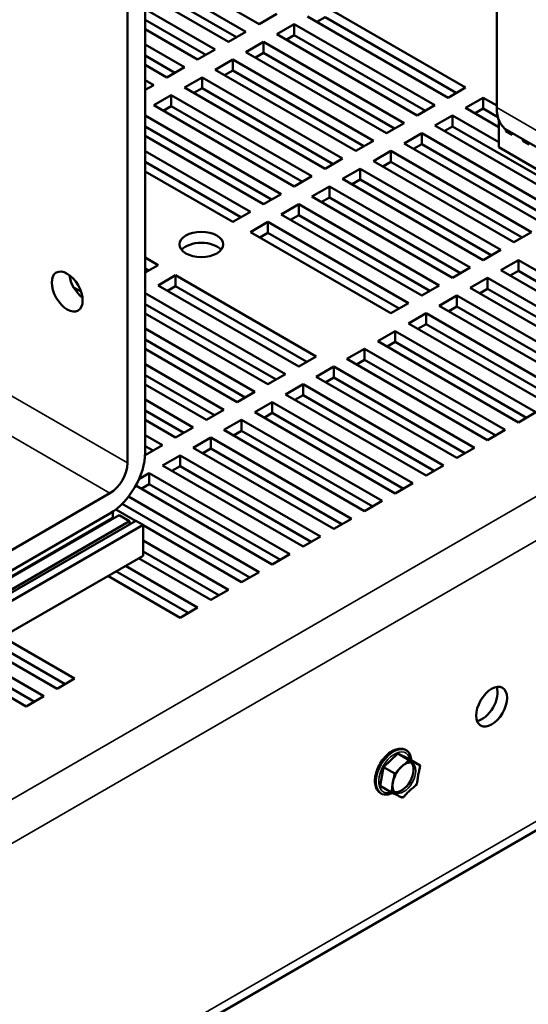
# Model space of a CAD drawing. Units: inches. Extents: x 3 to 140, y 2 to 109.
# Drawn here: x 122 to 127, y 63 to 73 of the extents above; entities that cross this region are included whole.
import ezdxf

# ---------------------------------------------------------------- set-up
doc = ezdxf.new("R2010")
doc.units = ezdxf.units.IN
doc.header["$LTSCALE"] = 6.5
doc.header["$MEASUREMENT"] = 0
doc.layers.add('Visible (ANSI)', color=7, linetype='Continuous', lineweight=50)
doc.layers.add('Visible Narrow (ANSI)', color=7, linetype='Continuous', lineweight=35)

msp = doc.modelspace()

# ---------------------------------------------------------------- linework, layer by layer
at = {"layer": 'Visible (ANSI)'}
for p, q in [((123.142, 75.7049), (123.142, 69.0092)), ((122.9653, 68.9071), (122.9653, 75.6028)), ((126.6793, 75.0121), (126.6793, 72.4803)), ((124.289, 73.3195), (123.142, 73.9816)), ((123.142, 73.8285), (124.1564, 73.2429)), ((124.0613, 73.188), (123.142, 73.7187)), ((123.9796, 73.1409), (123.142, 73.6244)), ((124.9519, 73.4981), (126.3661, 72.6816)), ((123.142, 73.4713), (123.847, 73.0643)), ((124.4657, 73.4215), (124.289, 73.3195)), ((126.1893, 72.5795), (124.7751, 73.396)), ((123.7519, 73.0094), (123.142, 73.3615)), ((124.4657, 73.2174), (124.6425, 73.3195)), ((124.6425, 73.3195), (126.0567, 72.503)), ((124.6425, 73.3195), (124.6425, 73.2096)), ((124.9519, 73.3882), (124.8702, 73.3411)), ((126.271, 72.6267), (124.9519, 73.3882)), ((123.6702, 72.9622), (123.142, 73.2672)), ((124.1564, 73.2429), (123.9796, 73.1409)), ((125.8799, 72.4009), (124.4657, 73.2174)), ((124.6425, 73.2096), (124.5608, 73.1625)), ((125.9616, 72.4481), (124.6425, 73.2096)), ((123.142, 73.1141), (123.5377, 72.8857)), ((124.1564, 73.0388), (124.3332, 73.1409)), ((124.3332, 73.1409), (125.7474, 72.3244)), ((124.3332, 73.1409), (124.3332, 73.031)), ((123.4425, 72.8308), (123.142, 73.0043)), ((123.847, 73.0643), (123.6702, 72.9622)), ((125.5706, 72.2223), (124.1564, 73.0388)), ((124.3332, 73.031), (124.2515, 72.9839)), ((125.6523, 72.2694), (124.3332, 73.031)), ((123.3609, 72.7836), (123.142, 72.91)), ((123.847, 72.8602), (124.0238, 72.9622)), ((124.0238, 72.9622), (125.438, 72.1457)), ((124.0238, 72.9622), (124.0238, 72.8524)), ((123.5377, 72.8857), (123.3609, 72.7836)), ((125.2612, 72.0437), (123.847, 72.8602)), ((124.0238, 72.8524), (123.9421, 72.8053)), ((125.3429, 72.0908), (124.0238, 72.8524)), ((123.142, 72.7569), (123.2283, 72.7071)), ((123.2283, 72.7071), (123.142, 72.6573)), ((123.5377, 72.6816), (123.7144, 72.7836)), ((123.7144, 72.7836), (125.1286, 71.9671)), ((123.7144, 72.7836), (123.7144, 72.6738)), ((123.2283, 72.503), (123.4051, 72.605)), ((123.4051, 72.605), (124.8193, 71.7885)), ((123.4051, 72.605), (123.4051, 72.4952)), ((124.9519, 71.8651), (123.5377, 72.6816)), ((123.7144, 72.6738), (123.6328, 72.6267)), ((125.0335, 71.9122), (123.7144, 72.6738)), ((126.3661, 72.6816), (126.1893, 72.5795)), ((124.6425, 71.6865), (123.2283, 72.503)), ((126.0567, 72.503), (125.8799, 72.4009)), ((126.3661, 72.4774), (126.5429, 72.5795)), ((126.5429, 72.5795), (126.6793, 72.5007)), ((126.5429, 72.5795), (126.5429, 72.4697)), ((123.4051, 72.4952), (123.3234, 72.4481)), ((124.7242, 71.7336), (123.4051, 72.4952)), ((126.7005, 72.2843), (126.3661, 72.4774)), ((126.5429, 72.4697), (126.4612, 72.4225)), ((126.6907, 72.3844), (126.5429, 72.4697)), ((123.142, 72.3997), (124.5099, 71.6099)), ((125.7474, 72.3244), (125.5706, 72.2223)), ((126.0567, 72.2988), (126.2335, 72.4009)), ((126.2335, 72.4009), (126.7005, 72.1313)), ((126.2335, 72.4009), (126.2335, 72.2911)), ((126.7005, 72.0802), (126.7005, 72.3533)), ((124.4148, 71.555), (123.142, 72.2899)), ((125.7474, 72.1202), (125.9241, 72.2223)), ((125.9241, 72.2223), (127.3384, 71.4058)), ((125.9241, 72.2223), (125.9241, 72.1125)), ((127.4709, 71.4823), (126.0567, 72.2988)), ((126.2335, 72.2911), (126.1518, 72.2439)), ((127.5526, 71.5295), (126.2335, 72.2911)), ((126.7713, 72.2588), (126.7713, 72.2435)), ((126.7713, 72.2435), (126.7839, 72.2508)), ((126.7713, 72.2435), (126.8349, 72.2068)), ((126.7829, 72.2514), (128.0203, 71.537)), ((126.8349, 72.2068), (126.8349, 72.2214)), ((124.3332, 71.5079), (123.142, 72.1956)), ((125.438, 72.1457), (125.2612, 72.0437)), ((127.1616, 71.3037), (125.7474, 72.1202)), ((125.9241, 72.1125), (125.8425, 72.0653)), ((127.2432, 71.3509), (125.9241, 72.1125)), ((126.941, 72.1602), (126.941, 72.1455)), ((126.941, 72.1455), (126.9536, 72.1528)), ((126.941, 72.1455), (127.0046, 72.1088)), ((123.142, 72.0425), (124.2006, 71.4313)), ((125.438, 71.9416), (125.6148, 72.0437)), ((125.6148, 72.0437), (127.029, 71.2272)), ((125.6148, 72.0437), (125.6148, 71.9339)), ((128.4683, 71.0596), (126.7005, 72.0802)), ((124.1055, 71.3764), (123.142, 71.9326)), ((125.1286, 71.9671), (124.9519, 71.8651)), ((126.8522, 71.1251), (125.438, 71.9416)), ((125.6148, 71.9339), (125.5331, 71.8867)), ((126.9339, 71.1723), (125.6148, 71.9339)), ((124.0238, 71.3292), (123.142, 71.8383)), ((125.1286, 71.763), (125.3054, 71.8651)), ((125.3054, 71.8651), (126.7196, 71.0486)), ((125.3054, 71.8651), (125.3054, 71.7553)), ((124.8193, 71.7885), (124.6425, 71.6865)), ((126.5429, 70.9465), (125.1286, 71.763)), ((125.3054, 71.7553), (125.2238, 71.7081)), ((126.6245, 70.9937), (125.3054, 71.7553)), ((124.5099, 71.6099), (124.3332, 71.5079)), ((124.8193, 71.5844), (124.9961, 71.6865)), ((124.9961, 71.6865), (126.4103, 70.87)), ((124.9961, 71.6865), (124.9961, 71.5766)), ((126.2335, 70.7679), (124.8193, 71.5844)), ((124.9961, 71.5766), (124.9144, 71.5295)), ((126.3152, 70.8151), (124.9961, 71.5766)), ((124.2006, 71.4313), (124.0238, 71.3292)), ((124.5099, 71.4058), (124.6867, 71.5079)), ((124.6867, 71.5079), (126.1009, 70.6914)), ((124.6867, 71.5079), (124.6867, 71.398)), ((124.2006, 71.2272), (124.3773, 71.3292)), ((124.3773, 71.3292), (125.7916, 70.5128)), ((124.3773, 71.3292), (124.3773, 71.2194)), ((125.9241, 70.5893), (124.5099, 71.4058)), ((124.6867, 71.398), (124.605, 71.3509)), ((126.0058, 70.6365), (124.6867, 71.398)), ((125.6148, 70.4107), (124.2006, 71.2272)), ((124.3773, 71.2194), (124.2957, 71.1723)), ((125.6965, 70.4578), (124.3773, 71.2194)), ((127.029, 71.2272), (126.8522, 71.1251)), ((126.7196, 71.0486), (126.5429, 70.9465)), ((123.142, 70.9708), (123.2725, 70.8955)), ((126.7196, 70.8445), (126.8964, 70.9465)), ((126.8964, 70.9465), (128.3106, 70.13)), ((126.8964, 70.9465), (126.8964, 70.8367)), ((123.2725, 70.8955), (123.142, 70.8202)), ((123.1774, 70.8406), (123.142, 70.861)), ((126.4103, 70.87), (126.2335, 70.7679)), ((128.1338, 70.028), (126.7196, 70.8445)), ((126.8964, 70.8367), (126.8147, 70.7895)), ((128.2155, 70.0751), (126.8964, 70.8367)), ((123.2725, 70.6914), (123.4493, 70.7934)), ((123.4493, 70.7934), (124.8635, 69.9769)), ((123.4493, 70.7934), (123.4493, 70.6836)), ((126.4103, 70.6658), (126.5871, 70.7679)), ((126.5871, 70.7679), (128.0013, 69.9514)), ((126.5871, 70.7679), (126.5871, 70.6581)), ((122.4227, 70.6717), (122.4975, 70.6285)), ((124.6867, 69.8749), (123.2725, 70.6914)), ((123.4493, 70.6836), (123.3676, 70.6365)), ((124.7684, 69.922), (123.4493, 70.6836)), ((126.1009, 70.6914), (125.9241, 70.5893)), ((127.8245, 69.8493), (126.4103, 70.6658)), ((126.5871, 70.6581), (126.5054, 70.6109)), ((127.9062, 69.8965), (126.5871, 70.6581)), ((123.142, 70.6136), (124.5541, 69.7983)), ((126.1009, 70.4872), (126.2777, 70.5893)), ((126.2777, 70.5893), (127.6919, 69.7728)), ((126.2777, 70.5893), (126.2777, 70.4795)), ((124.459, 69.7434), (123.142, 70.5038)), ((125.7916, 70.5128), (125.6148, 70.4107)), ((127.5151, 69.6707), (126.1009, 70.4872)), ((126.2777, 70.4795), (126.196, 70.4323)), ((127.5968, 69.7179), (126.2777, 70.4795)), ((124.3773, 69.6963), (123.142, 70.4095)), ((125.7916, 70.3086), (125.9683, 70.4107)), ((125.9683, 70.4107), (127.3825, 69.5942)), ((125.9683, 70.4107), (125.9683, 70.3009)), ((123.142, 70.2564), (124.2448, 69.6197)), ((125.4822, 70.13), (125.659, 70.2321)), ((125.659, 70.2321), (127.0732, 69.4156)), ((125.659, 70.2321), (125.659, 70.1223)), ((127.2058, 69.4921), (125.7916, 70.3086)), ((125.9683, 70.3009), (125.8867, 70.2537)), ((127.2874, 69.5393), (125.9683, 70.3009)), ((124.1497, 69.5648), (123.142, 70.1466)), ((126.8964, 69.3135), (125.4822, 70.13)), ((124.068, 69.5176), (123.142, 70.0522)), ((125.1728, 69.9514), (125.3496, 70.0535)), ((125.3496, 70.0535), (126.7638, 69.237)), ((125.3496, 70.0535), (125.3496, 69.9437)), ((125.659, 70.1223), (125.5773, 70.0751)), ((126.9781, 69.3607), (125.659, 70.1223)), ((124.8635, 69.9769), (124.6867, 69.8749)), ((126.5871, 69.1349), (125.1728, 69.9514)), ((125.3496, 69.9437), (125.2679, 69.8965)), ((126.6687, 69.1821), (125.3496, 69.9437)), ((123.142, 69.8992), (123.9354, 69.4411)), ((124.8635, 69.7728), (125.0403, 69.8749)), ((125.0403, 69.8749), (126.4545, 69.0584)), ((125.0403, 69.8749), (125.0403, 69.765)), ((123.8403, 69.3862), (123.142, 69.7893)), ((124.5541, 69.7983), (124.3773, 69.6963)), ((126.2777, 68.9563), (124.8635, 69.7728)), ((125.0403, 69.765), (124.9586, 69.7179)), ((126.3594, 69.0035), (125.0403, 69.765)), ((123.7586, 69.339), (123.142, 69.695)), ((124.5541, 69.5942), (124.7309, 69.6963)), ((124.7309, 69.6963), (126.1451, 68.8798)), ((124.7309, 69.6963), (124.7309, 69.5864)), ((123.142, 69.5419), (123.626, 69.2625)), ((124.2448, 69.6197), (124.068, 69.5176)), ((125.9683, 68.7777), (124.5541, 69.5942)), ((124.7309, 69.5864), (124.6492, 69.5393)), ((126.05, 68.8248), (124.7309, 69.5864)), ((123.5309, 69.2076), (123.142, 69.4321)), ((123.9354, 69.4411), (123.7586, 69.339)), ((124.2448, 69.4156), (124.4215, 69.5176)), ((124.4215, 69.5176), (125.8358, 68.7011)), ((124.4215, 69.5176), (124.4215, 69.4078)), ((123.4493, 69.1604), (123.142, 69.3378)), ((123.9354, 69.237), (124.1122, 69.339)), ((124.1122, 69.339), (125.5264, 68.5225)), ((124.1122, 69.339), (124.1122, 69.2292)), ((125.659, 68.5991), (124.2448, 69.4156)), ((124.4215, 69.4078), (124.3399, 69.3607)), ((125.7406, 68.6462), (124.4215, 69.4078)), ((127.0732, 69.4156), (126.8964, 69.3135)), ((134.1728, 69.3057), (116.8487, 59.3036)), ((123.626, 69.2625), (123.4493, 69.1604)), ((125.3496, 68.4205), (123.9354, 69.237)), ((126.7638, 69.237), (126.5871, 69.1349)), ((123.142, 69.1847), (123.3167, 69.0839)), ((123.626, 69.0584), (123.8028, 69.1604)), ((123.8028, 69.1604), (125.217, 68.3439)), ((123.8028, 69.1604), (123.8028, 69.0506)), ((124.1122, 69.2292), (124.0305, 69.1821)), ((125.4313, 68.4676), (124.1122, 69.2292)), ((123.3167, 69.0839), (123.1413, 68.9826)), ((123.2216, 69.029), (123.142, 69.0749)), ((125.0403, 68.2419), (123.626, 69.0584)), ((123.8028, 69.0506), (123.7211, 69.0035)), ((125.1219, 68.289), (123.8028, 69.0506)), ((126.4545, 69.0584), (126.2777, 68.9563)), ((123.3167, 68.8798), (123.4935, 68.9818)), ((123.4935, 68.9818), (124.9077, 68.1653)), ((123.4935, 68.9818), (123.4935, 68.872)), ((124.7309, 68.0633), (123.3167, 68.8798)), ((123.4935, 68.872), (123.4118, 68.8248)), ((124.8126, 68.1104), (123.4935, 68.872)), ((126.1451, 68.8798), (125.9683, 68.7777)), ((123.0804, 68.7434), (123.1841, 68.8032)), ((123.1841, 68.8032), (124.5983, 67.9867)), ((123.1841, 68.8032), (123.1841, 68.6934)), ((124.4215, 67.8847), (123.048, 68.6777)), ((123.1841, 68.6934), (123.1024, 68.6462)), ((124.5032, 67.9318), (123.1841, 68.6934)), ((125.8358, 68.7011), (125.659, 68.5991)), ((121.5864, 67.9069), (122.7885, 68.6009)), ((122.9754, 68.5665), (124.289, 67.8081)), ((124.1939, 67.7532), (122.9116, 68.4935)), ((125.5264, 68.5225), (125.3496, 68.4205)), ((122.8168, 68.3519), (121.049, 67.3313)), ((122.8804, 68.3805), (121.1126, 67.3599)), ((122.7885, 68.3968), (121.5864, 67.7028)), ((122.8168, 68.3519), (122.8168, 68.4144)), ((122.8238, 68.3478), (122.8168, 68.3519)), ((123.0466, 68.3213), (122.8472, 68.4364)), ((122.9865, 68.3192), (122.8804, 68.3805)), ((125.217, 68.3439), (125.0403, 68.2419)), ((122.9865, 68.3192), (121.2187, 67.2986)), ((123.0501, 68.3233), (121.2823, 67.3027)), ((123.1208, 68.2825), (121.353, 67.2619)), ((122.9865, 68.2866), (122.9865, 68.3192)), ((123.1208, 68.2825), (123.0501, 68.3233)), ((123.1208, 67.9722), (123.1208, 68.2825)), ((124.1122, 67.706), (123.1208, 68.2784)), ((124.9077, 68.1653), (124.7309, 68.0633)), ((123.1208, 68.1253), (123.9796, 67.6295)), ((123.1208, 67.9722), (121.353, 66.9516)), ((123.8028, 67.5274), (123.0766, 67.9467)), ((123.8845, 67.5746), (123.1208, 68.0155)), ((124.5983, 67.9867), (124.4215, 67.8847)), ((122.944, 67.8702), (123.6702, 67.4509)), ((123.4935, 67.3488), (122.7673, 67.7681)), ((123.5751, 67.396), (122.8489, 67.8153)), ((124.289, 67.8081), (124.1122, 67.706)), ((123.9796, 67.6295), (123.8028, 67.5274)), ((123.6702, 67.4509), (123.4935, 67.3488)), ((121.9467, 66.4558), (120.5325, 67.2723)), ((122.0283, 66.5029), (120.7092, 67.2645)), ((121.7066, 67.1557), (122.4328, 66.7365)), ((122.256, 66.6344), (121.5298, 67.0537)), ((121.6111, 67.1006), (122.3373, 66.6813)), ((121.3972, 66.9771), (122.1234, 66.5578)), ((122.4328, 66.7365), (122.256, 66.6344)), ((122.1234, 66.5578), (121.9467, 66.4558)), ((125.6848, 65.9818), (125.5401, 65.8464)), ((125.7979, 65.9165), (125.6848, 65.9818)), ((125.796, 65.9273), (125.6848, 65.9818)), ((125.7785, 65.8983), (125.7979, 65.9165)), ((125.9091, 65.8619), (125.796, 65.9273)), ((125.7979, 65.9165), (125.8128, 65.9091)), ((125.8942, 65.8692), (125.9091, 65.8619)), ((125.5401, 65.8464), (125.5067, 65.6565)), ((125.6533, 65.7811), (125.5401, 65.8464)), ((125.6488, 65.7556), (125.6533, 65.7811)), ((125.6533, 65.7811), (125.6727, 65.7992)), ((125.9091, 65.8619), (125.9046, 65.8365)), ((125.8757, 65.6721), (125.8563, 65.6539)), ((125.8802, 65.6975), (125.8757, 65.6721)), ((125.6198, 65.5912), (125.5067, 65.6565)), ((125.6198, 65.5912), (125.6243, 65.6167)), ((125.6347, 65.5839), (125.6198, 65.5912)), ((125.731, 65.5367), (125.7161, 65.544)), ((125.7504, 65.5548), (125.731, 65.5367))]:
    msp.add_line(p, q, dxfattribs=at)
for centre, major_axis, start_param, end_param in [((127.0329, 72.6844), (-0.25, -0.433), 5.497787, 6.283185), ((123.7077, 70.9933), (-0.22, 0), 3.590417, 5.834361), ((122.5349, 70.7314), (0.11, -0.1905), 4.074795, 5.349983), ((122.7885, 68.805), (-0.25, -0.433), 0.785398, 2.356194), ((122.7885, 68.805), (0.125, 0.2165), 3.926991, 5.497787), ((126.5323, 66.508), (0.11, 0.1905), 3.588634, 5.836144), ((125.6407, 65.798), (-0.126, -0.2182), 2.721058, 6.70372), ((125.722, 65.7511), (-0.0857, -0.1484), 0.137233, 3.00436)]:
    msp.add_ellipse(centre, major_axis=major_axis, ratio=0.57735, start_param=start_param, end_param=end_param, dxfattribs=at)
for centre, major_axis in [((123.7077, 71.1035), (0.22, 0)), ((122.3581, 70.6294), (0.11, -0.1905)), ((126.6274, 66.4531), (0.11, 0.1905))]:
    msp.add_ellipse(centre, major_axis=major_axis, ratio=0.57735, dxfattribs=at)
for points, knots in [([(125.7667, 66.0163), (125.7531, 66.0241), (125.7377, 66.0288), (125.7045, 66.0317), (125.6866, 66.0295), (125.6488, 66.0182), (125.6288, 66.0082), (125.5896, 65.9815), (125.5704, 65.9644), (125.5354, 65.9255), (125.5194, 65.9037), (125.4921, 65.8574), (125.4807, 65.833), (125.4635, 65.7835), (125.4577, 65.7585), (125.4527, 65.7101), (125.4534, 65.6867), (125.4623, 65.6442), (125.4703, 65.6249), (125.4911, 65.5971), (125.5021, 65.5871), (125.5147, 65.5798)], [0.785398, 0.785398, 0.785398, 0.785398, 1.047497, 1.047497, 1.333876, 1.333876, 1.661649, 1.661649, 2.002089, 2.002089, 2.339862, 2.339862, 2.675872, 2.675872, 3.013337, 3.013337, 3.353731, 3.353731, 3.683759, 3.683759, 3.926991, 3.926991, 3.926991, 3.926991]), ([(125.6576, 65.5904), (125.6529, 65.5931), (125.6487, 65.5969), (125.6394, 65.6097), (125.6348, 65.6206), (125.6307, 65.6462), (125.6303, 65.6596), (125.6332, 65.6889), (125.6365, 65.7048), (125.6467, 65.7374), (125.6537, 65.7541), (125.6707, 65.7866), (125.6807, 65.8023), (125.7027, 65.8308), (125.7147, 65.8437), (125.7389, 65.865), (125.7511, 65.8736), (125.7743, 65.8859), (125.7852, 65.8897), (125.8046, 65.8933), (125.8129, 65.8929), (125.8231, 65.8901), (125.8261, 65.8889), (125.829, 65.8872)], [2.356194, 2.356194, 2.356194, 2.356194, 2.60982, 2.60982, 2.971792, 2.971792, 3.263698, 3.263698, 3.556525, 3.556525, 3.854611, 3.854611, 4.155352, 4.155352, 4.45514, 4.45514, 4.750551, 4.750551, 5.041214, 5.041214, 5.344867, 5.344867, 5.497787, 5.497787, 5.497787, 5.497787]), ([(125.7785, 65.8983), (125.7733, 65.8934), (125.7667, 65.8878), (125.7488, 65.8731), (125.7337, 65.8613), (125.7224, 65.8506), (125.711, 65.84), (125.6989, 65.8265), (125.6837, 65.8102), (125.6779, 65.8041), (125.6727, 65.7992)], [-0.1870986, -0.1870986, -0.1870986, -0.1870986, -0.1282749, -0.1282749, 0, 0, 0, 0.1282749, 0.1282749, 0.1870986, 0.1870986, 0.1870986, 0.1870986]), ([(125.8942, 65.8692), (125.8902, 65.8712), (125.885, 65.8738), (125.8709, 65.8808), (125.859, 65.8868), (125.8503, 65.891), (125.8416, 65.8953), (125.8326, 65.8996), (125.8213, 65.905), (125.8168, 65.9072), (125.8128, 65.9091)], [-0.1870986, -0.1870986, -0.1870986, -0.1870986, -0.1282749, -0.1282749, 0, 0, 0, 0.1282749, 0.1282749, 0.1870986, 0.1870986, 0.1870986, 0.1870986]), ([(125.8802, 65.6975), (125.8814, 65.7044), (125.8824, 65.7128), (125.8849, 65.7353), (125.8866, 65.7539), (125.8892, 65.7689), (125.8918, 65.7838), (125.8964, 65.8008), (125.9016, 65.8217), (125.9034, 65.8296), (125.9046, 65.8365)], [-0.1870986, -0.1870986, -0.1870986, -0.1870986, -0.1282749, -0.1282749, 0, 0, 0, 0.1282749, 0.1282749, 0.1870986, 0.1870986, 0.1870986, 0.1870986]), ([(125.6488, 65.7556), (125.6476, 65.7488), (125.6457, 65.7408), (125.6405, 65.7199), (125.636, 65.7029), (125.6333, 65.688), (125.6307, 65.6731), (125.629, 65.6544), (125.6266, 65.6319), (125.6255, 65.6235), (125.6243, 65.6167)], [-0.1870986, -0.1870986, -0.1870986, -0.1870986, -0.1282749, -0.1282749, 0, 0, 0, 0.1282749, 0.1282749, 0.1870986, 0.1870986, 0.1870986, 0.1870986]), ([(125.6347, 65.5839), (125.6387, 65.5819), (125.6432, 65.5798), (125.6545, 65.5744), (125.6635, 65.5701), (125.6722, 65.5658), (125.681, 65.5615), (125.6928, 65.5556), (125.7069, 65.5485), (125.7121, 65.546), (125.7161, 65.544)], [-0.1870986, -0.1870986, -0.1870986, -0.1870986, -0.1282749, -0.1282749, 0, 0, 0, 0.1282749, 0.1282749, 0.1870986, 0.1870986, 0.1870986, 0.1870986]), ([(125.7504, 65.5548), (125.7556, 65.5597), (125.7615, 65.5658), (125.7767, 65.5821), (125.7888, 65.5956), (125.8001, 65.6062), (125.8115, 65.6169), (125.8265, 65.6287), (125.8444, 65.6434), (125.8511, 65.649), (125.8563, 65.6539)], [-0.1870986, -0.1870986, -0.1870986, -0.1870986, -0.1282749, -0.1282749, 0, 0, 0, 0.1282749, 0.1282749, 0.1870986, 0.1870986, 0.1870986, 0.1870986])]:
    msp.add_open_spline(points, degree=3, knots=knots, dxfattribs=at)
for points in [[(125.8193, 65.9138), (125.8178, 65.933), (125.8139, 65.9511), (125.8072, 65.9675)], [(125.5771, 65.5691), (125.5951, 65.5715), (125.613, 65.5774), (125.6306, 65.5859)]]:
    msp.add_open_spline(points, degree=3, dxfattribs=at)
at = {"layer": 'Visible Narrow (ANSI)'}
for p, q in [((127.9168, 71.7659), (126.6793, 72.4803)), ((116.9046, 62.2523), (134.2288, 72.2543)), ((116.7137, 62.5829), (132.4506, 71.6686)), ((121.7278, 69.6215), (122.9653, 68.9071)), ((116.9046, 59.4272), (134.2288, 69.4293)), ((121.551, 69.3154), (122.7885, 68.6009))]:
    msp.add_line(p, q, dxfattribs=at)
for centre, major_axis, start_param, end_param in [((125.6513, 65.7919), (-0.113, -0.1957), 2.565622, 6.859156), ((125.7433, 65.7388), (0.0857, 0.1484), 3.141593, 6.283185), ((125.7645, 65.7266), (-0.1007, -0.1744), 3.580539, 3.828235), ((125.7645, 65.7266), (0.1007, 0.1744), 5.674934, 5.92263), ((125.7645, 65.7266), (-0.1007, -0.1744), 4.627737, 4.875433), ((125.7645, 65.7266), (0.1007, 0.1744), 4.627737, 4.875433), ((125.7645, 65.7266), (-0.1007, -0.1744), 5.674934, 5.92263), ((125.7645, 65.7266), (0.1007, 0.1744), 3.580539, 3.828235)]:
    msp.add_ellipse(centre, major_axis=major_axis, ratio=0.57735, start_param=start_param, end_param=end_param, dxfattribs=at)

doc.saveas('drawing.dxf')
